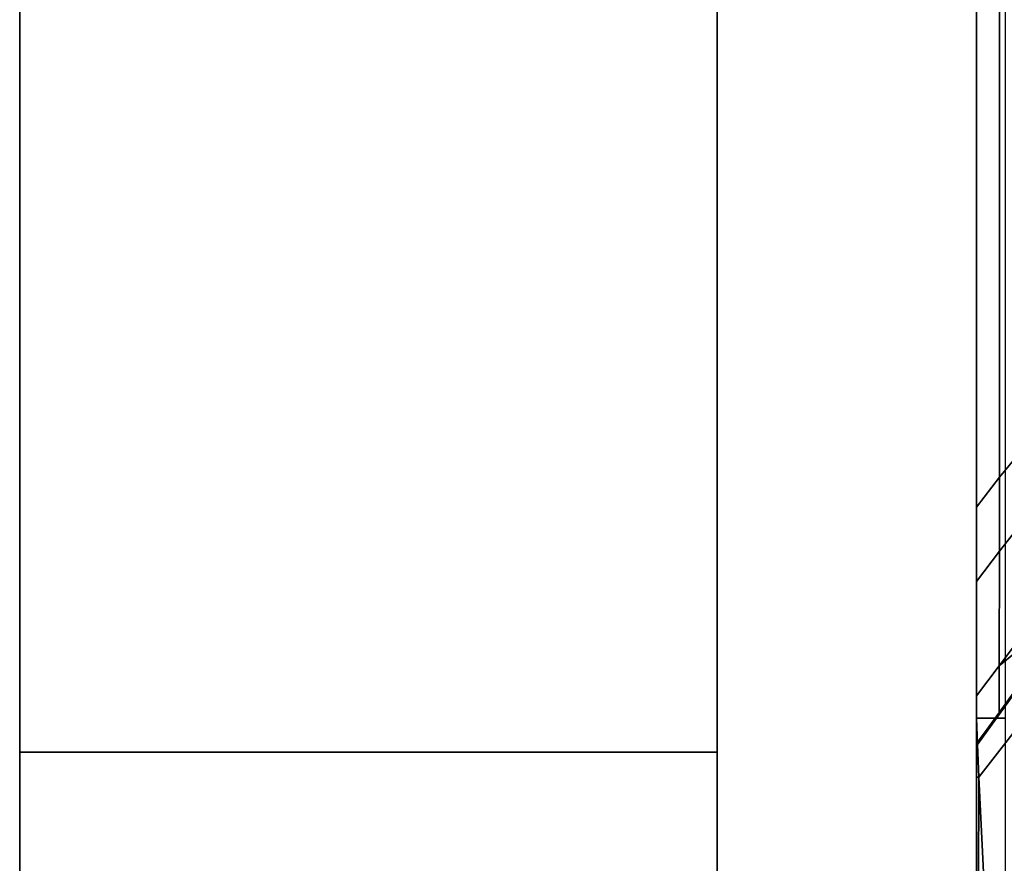
# Model space of a CAD drawing. Extents: x 0 to 0.985, y -0.985 to 0.
# Drawn here: x 0.955 to 0.965, y -0.288 to -0.28 of the extents above; entities that cross this region are included whole.
import ezdxf

# ---------------------------------------------------------------- set-up
doc = ezdxf.new("R2010")
doc.units = 0
for name, color, linetype in [('L14_HINGE', 7, 'CONTINUOUS'), ('L15_HINGE', 7, 'CONTINUOUS'), ('L16_SEAL', 7, 'CONTINUOUS'), ('L17_GLASSOUT', 7, 'CONTINUOUS'), ('L18_GLASSIN', 7, 'CONTINUOUS'), ('L19_GLASSRIM', 7, 'CONTINUOUS')]:
    doc.layers.add(name, color=color, linetype=linetype)

msp = doc.modelspace()

# ---------------------------------------------------------------- linework, layer by layer
at = {"layer": 'L14_HINGE', "color": 8}
for points, invisible_edges in [([(0.972036, -0.270248, 0.177494), (0.96483, -0.284241, 0.1775), (0.96483, -0.27875, 0.1775), (0.972036, -0.270248, 0.177494)], 9), ([(0.96483, -0.284241, 0.1775), (0.972036, -0.270248, 0.177494), (0.965739, -0.283143, 0.1775), (0.96483, -0.284241, 0.1775)], 11), ([(0.96483, -0.27875, 0.1775), (0.9646, -0.284543, 0.1775), (0.9646, -0.279226, 0.1775), (0.96483, -0.27875, 0.1775)], 9), ([(0.9646, -0.284543, 0.1775), (0.96483, -0.27875, 0.1775), (0.96483, -0.284241, 0.1775), (0.9646, -0.284543, 0.1775)], 9), ([(0.9646, -0.285257, 0.177755), (0.9646, -0.285802, 0.201363), (0.9646, -0.279226, 0.17775), (0.9646, -0.285257, 0.177755)], 9), ([(0.9646, -0.279226, 0.17775), (0.9646, -0.285802, 0.201363), (0.9646, -0.279288, 0.221094), (0.9646, -0.279226, 0.17775)], 8), ([(0.9646, -0.279226, 0.17775), (0.9646, -0.284543, 0.1775), (0.9646, -0.285257, 0.177755), (0.9646, -0.279226, 0.17775)], 9), ([(0.9646, -0.284543, 0.1775), (0.9646, -0.279226, 0.17775), (0.9646, -0.279226, 0.1775), (0.9646, -0.284543, 0.1775)], 9), ([(0.964893, -0.279288, 0.222201), (0.9646, -0.28666, 0.221494), (0.964893, -0.28666, 0.222201), (0.964893, -0.279288, 0.222201)], 9), ([(0.9646, -0.28666, 0.221494), (0.964893, -0.279288, 0.222201), (0.9646, -0.279288, 0.221494), (0.9646, -0.28666, 0.221494)], 9), ([(0.9646, -0.279288, 0.221494), (0.9646, -0.28666, 0.221094), (0.9646, -0.28666, 0.221494), (0.9646, -0.279288, 0.221494)], 9), ([(0.9646, -0.28666, 0.221094), (0.9646, -0.279288, 0.221494), (0.9646, -0.279288, 0.221094), (0.9646, -0.28666, 0.221094)], 9), ([(0.9646, -0.285802, 0.201363), (0.9646, -0.28666, 0.221094), (0.9646, -0.279288, 0.221094), (0.9646, -0.285802, 0.201363)], 9), ([(0.965739, -0.283143, 0.1775), (0.96483, -0.284985, 0.1775), (0.96483, -0.284241, 0.1775), (0.965739, -0.283143, 0.1775)], 9), ([(0.96483, -0.284985, 0.1775), (0.965739, -0.283143, 0.1775), (0.965778, -0.283776, 0.1775), (0.96483, -0.284985, 0.1775)], 9), ([(0.96585, -0.284764, 0.177788), (0.96483, -0.284985, 0.1775), (0.965778, -0.283776, 0.1775), (0.96585, -0.284764, 0.177788)], 9), ([(0.96483, -0.284241, 0.1775), (0.9646, -0.285288, 0.1775), (0.9646, -0.284543, 0.1775), (0.96483, -0.284241, 0.1775)], 9), ([(0.9646, -0.285288, 0.1775), (0.96483, -0.284241, 0.1775), (0.96483, -0.284985, 0.1775), (0.9646, -0.285288, 0.1775)], 9), ([(0.9646, -0.284543, 0.1775), (0.9646, -0.285288, 0.1775), (0.9646, -0.285257, 0.177755), (0.9646, -0.284543, 0.1775)], 8), ([(0.96585, -0.284764, 0.177788), (0.965678, -0.28543, 0.178482), (0.964829, -0.286135, 0.177788), (0.96585, -0.284764, 0.177788)], 8), ([(0.96483, -0.284985, 0.1775), (0.96585, -0.284764, 0.177788), (0.964829, -0.286135, 0.177788), (0.96483, -0.284985, 0.1775)], 9), ([(0.96483, -0.284985, 0.1775), (0.9646, -0.286438, 0.177788), (0.9646, -0.285288, 0.1775), (0.96483, -0.284985, 0.1775)], 9), ([(0.9646, -0.286438, 0.177788), (0.96483, -0.284985, 0.1775), (0.964829, -0.286135, 0.177788), (0.9646, -0.286438, 0.177788)], 9), ([(0.9646, -0.286282, 0.178011), (0.9646, -0.285802, 0.201363), (0.9646, -0.285257, 0.177755), (0.9646, -0.286282, 0.178011)], 11), ([(0.9646, -0.285288, 0.1775), (0.9646, -0.286282, 0.178011), (0.9646, -0.285257, 0.177755), (0.9646, -0.285288, 0.1775)], 9), ([(0.9646, -0.286282, 0.178011), (0.9646, -0.285288, 0.1775), (0.9646, -0.286438, 0.177788), (0.9646, -0.286282, 0.178011)], 9), ([(0.964831, -0.2866, 0.178894), (0.965682, -0.285433, 0.20023), (0.964796, -0.286666, 0.20023), (0.964831, -0.2866, 0.178894)], 9), ([(0.965682, -0.285433, 0.20023), (0.965139, -0.286189, 0.200494), (0.964796, -0.286666, 0.20023), (0.965682, -0.285433, 0.20023)], 9), ([(0.965678, -0.28543, 0.178482), (0.964831, -0.2866, 0.178894), (0.964829, -0.286611, 0.178482), (0.965678, -0.28543, 0.178482)], 9), ([(0.965678, -0.28543, 0.178482), (0.964829, -0.286611, 0.178482), (0.964829, -0.286135, 0.177788), (0.965678, -0.28543, 0.178482)], 8), ([(0.965682, -0.285433, 0.20023), (0.964831, -0.2866, 0.178894), (0.965674, -0.285427, 0.178894), (0.965682, -0.285433, 0.20023)], 9), ([(0.964831, -0.2866, 0.178894), (0.965678, -0.28543, 0.178482), (0.965674, -0.285427, 0.178894), (0.964831, -0.2866, 0.178894)], 9), ([(0.9646, -0.285802, 0.201363), (0.9646, -0.286659, 0.178561), (0.9646, -0.28666, 0.200741), (0.9646, -0.285802, 0.201363)], 9), ([(0.9646, -0.286659, 0.178561), (0.9646, -0.285802, 0.201363), (0.9646, -0.286282, 0.178011), (0.9646, -0.286659, 0.178561)], 11), ([(0.9646, -0.285802, 0.201363), (0.9646, -0.28666, 0.201337), (0.9646, -0.28666, 0.201894), (0.9646, -0.285802, 0.201363)], 8), ([(0.9646, -0.285802, 0.201363), (0.9646, -0.28666, 0.200741), (0.9646, -0.28666, 0.201337), (0.9646, -0.285802, 0.201363)], 8), ([(0.9646, -0.28666, 0.221094), (0.9646, -0.285802, 0.201363), (0.9646, -0.28666, 0.201894), (0.9646, -0.28666, 0.221094)], 9), ([(0.964829, -0.286611, 0.178482), (0.9646, -0.286438, 0.177788), (0.964829, -0.286135, 0.177788), (0.964829, -0.286611, 0.178482)], 9), ([(0.965139, -0.286189, 0.200494), (0.964625, -0.287252, 0.200741), (0.964609, -0.286926, 0.200741), (0.965139, -0.286189, 0.200494)], 9), ([(0.965139, -0.286189, 0.200494), (0.964609, -0.286926, 0.200741), (0.964796, -0.286666, 0.20023), (0.965139, -0.286189, 0.200494)], 8), ([(0.964625, -0.287252, 0.200741), (0.965139, -0.286189, 0.200494), (0.965159, -0.286562, 0.200494), (0.964625, -0.287252, 0.200741)], 9), ([(0.9646, -0.286438, 0.177788), (0.9646, -0.286659, 0.178561), (0.9646, -0.286282, 0.178011), (0.9646, -0.286438, 0.177788)], 9), ([(0.9646, -0.286659, 0.178561), (0.9646, -0.286438, 0.177788), (0.9646, -0.286914, 0.178482), (0.9646, -0.286659, 0.178561)], 9), ([(0.9646, -0.286438, 0.177788), (0.964829, -0.286611, 0.178482), (0.9646, -0.286914, 0.178482), (0.9646, -0.286438, 0.177788)], 9), ([(0.9646, -0.286914, 0.178482), (0.964831, -0.2866, 0.178894), (0.9646, -0.286917, 0.178894), (0.9646, -0.286914, 0.178482)], 9), ([(0.964831, -0.2866, 0.178894), (0.9646, -0.286914, 0.178482), (0.964829, -0.286611, 0.178482), (0.964831, -0.2866, 0.178894)], 9), ([(0.964796, -0.286666, 0.20023), (0.9646, -0.286917, 0.178894), (0.964831, -0.2866, 0.178894), (0.964796, -0.286666, 0.20023)], 9), ([(0.965159, -0.286562, 0.200494), (0.964849, -0.292, 0.200741), (0.964625, -0.287252, 0.200741), (0.965159, -0.286562, 0.200494)], 9), ([(0.964849, -0.292, 0.200741), (0.965159, -0.286562, 0.200494), (0.965451, -0.292, 0.200494), (0.964849, -0.292, 0.200741)], 9), ([(0.9646, -0.286917, 0.178894), (0.9646, -0.28666, 0.200741), (0.9646, -0.286659, 0.178561), (0.9646, -0.286917, 0.178894)], 9), ([(0.9646, -0.286659, 0.178561), (0.9646, -0.286914, 0.178482), (0.9646, -0.286917, 0.178894), (0.9646, -0.286659, 0.178561)], 8), ([(0.9646, -0.28666, 0.201894), (0.9646, -0.292, 0.201337), (0.9646, -0.292, 0.201894), (0.9646, -0.28666, 0.201894)], 9), ([(0.9646, -0.292, 0.201337), (0.9646, -0.28666, 0.201894), (0.9646, -0.287252, 0.201337), (0.9646, -0.292, 0.201337)], 9), ([(0.9646, -0.28666, 0.201337), (0.964625, -0.287252, 0.200741), (0.9646, -0.287252, 0.201337), (0.9646, -0.28666, 0.201337)], 9), ([(0.964625, -0.287252, 0.200741), (0.9646, -0.28666, 0.201337), (0.964609, -0.286926, 0.200741), (0.964625, -0.287252, 0.200741)], 9), ([(0.9646, -0.292, 0.221094), (0.9646, -0.28666, 0.201894), (0.9646, -0.292, 0.201894), (0.9646, -0.292, 0.221094)], 9), ([(0.9646, -0.28666, 0.201894), (0.9646, -0.292, 0.221094), (0.9646, -0.28666, 0.221094), (0.9646, -0.28666, 0.201894)], 9), ([(0.964893, -0.291971, 0.222201), (0.9646, -0.28666, 0.221494), (0.9646, -0.292, 0.221494), (0.964893, -0.291971, 0.222201)], 9), ([(0.9646, -0.28666, 0.221494), (0.964893, -0.291971, 0.222201), (0.964893, -0.28666, 0.222201), (0.9646, -0.28666, 0.221494)], 9), ([(0.9646, -0.28666, 0.201337), (0.9646, -0.28666, 0.200741), (0.964609, -0.286926, 0.200741), (0.9646, -0.28666, 0.201337)], 8), ([(0.9646, -0.28666, 0.200741), (0.964609, -0.286926, 0.20023), (0.964609, -0.286926, 0.200741), (0.9646, -0.28666, 0.200741)], 8), ([(0.9646, -0.28666, 0.201894), (0.9646, -0.28666, 0.201337), (0.9646, -0.287252, 0.201337), (0.9646, -0.28666, 0.201894)], 8), ([(0.9646, -0.28666, 0.200741), (0.9646, -0.286917, 0.178894), (0.964609, -0.286926, 0.20023), (0.9646, -0.28666, 0.200741)], 9), ([(0.9646, -0.28666, 0.221494), (0.9646, -0.292, 0.221094), (0.9646, -0.292, 0.221494), (0.9646, -0.28666, 0.221494)], 9), ([(0.9646, -0.292, 0.221094), (0.9646, -0.28666, 0.221494), (0.9646, -0.28666, 0.221094), (0.9646, -0.292, 0.221094)], 9), ([(0.9646, -0.286917, 0.178894), (0.964796, -0.286666, 0.20023), (0.964609, -0.286926, 0.20023), (0.9646, -0.286917, 0.178894)], 9), ([(0.964796, -0.286666, 0.20023), (0.964609, -0.286926, 0.200741), (0.964609, -0.286926, 0.20023), (0.964796, -0.286666, 0.20023)], 8), ([(0.964625, -0.287252, 0.200741), (0.9646, -0.292, 0.201337), (0.9646, -0.287252, 0.201337), (0.964625, -0.287252, 0.200741)], 8), ([(0.964625, -0.287252, 0.200741), (0.964849, -0.292, 0.200741), (0.9646, -0.292, 0.201337), (0.964625, -0.287252, 0.200741)], 8)]:
    msp.add_3dface(points, dxfattribs=dict(at, invisible_edges=invisible_edges))
at = {"layer": 'L15_HINGE', "color": 8}
for points, invisible_edges in [([(0.972036, -0.270248, 1.777494), (0.96483, -0.284241, 1.7775), (0.96483, -0.27875, 1.7775), (0.972036, -0.270248, 1.777494)], 9), ([(0.96483, -0.284241, 1.7775), (0.972036, -0.270248, 1.777494), (0.965739, -0.283143, 1.7775), (0.96483, -0.284241, 1.7775)], 11), ([(0.96483, -0.27875, 1.7775), (0.9646, -0.284543, 1.7775), (0.9646, -0.279226, 1.7775), (0.96483, -0.27875, 1.7775)], 9), ([(0.9646, -0.284543, 1.7775), (0.96483, -0.27875, 1.7775), (0.96483, -0.284241, 1.7775), (0.9646, -0.284543, 1.7775)], 9), ([(0.9646, -0.285257, 1.777755), (0.9646, -0.285802, 1.801363), (0.9646, -0.279226, 1.77775), (0.9646, -0.285257, 1.777755)], 9), ([(0.9646, -0.279226, 1.77775), (0.9646, -0.285802, 1.801363), (0.9646, -0.279288, 1.821094), (0.9646, -0.279226, 1.77775)], 8), ([(0.9646, -0.279226, 1.77775), (0.9646, -0.284543, 1.7775), (0.9646, -0.285257, 1.777755), (0.9646, -0.279226, 1.77775)], 9), ([(0.9646, -0.284543, 1.7775), (0.9646, -0.279226, 1.77775), (0.9646, -0.279226, 1.7775), (0.9646, -0.284543, 1.7775)], 9), ([(0.964893, -0.279288, 1.822201), (0.9646, -0.28666, 1.821494), (0.964893, -0.28666, 1.822201), (0.964893, -0.279288, 1.822201)], 9), ([(0.9646, -0.28666, 1.821494), (0.964893, -0.279288, 1.822201), (0.9646, -0.279288, 1.821494), (0.9646, -0.28666, 1.821494)], 9), ([(0.9646, -0.279288, 1.821494), (0.9646, -0.28666, 1.821094), (0.9646, -0.28666, 1.821494), (0.9646, -0.279288, 1.821494)], 9), ([(0.9646, -0.28666, 1.821094), (0.9646, -0.279288, 1.821494), (0.9646, -0.279288, 1.821094), (0.9646, -0.28666, 1.821094)], 9), ([(0.9646, -0.285802, 1.801363), (0.9646, -0.28666, 1.821094), (0.9646, -0.279288, 1.821094), (0.9646, -0.285802, 1.801363)], 9), ([(0.965739, -0.283143, 1.7775), (0.96483, -0.284985, 1.7775), (0.96483, -0.284241, 1.7775), (0.965739, -0.283143, 1.7775)], 9), ([(0.96483, -0.284985, 1.7775), (0.965739, -0.283143, 1.7775), (0.965778, -0.283776, 1.7775), (0.96483, -0.284985, 1.7775)], 9), ([(0.96585, -0.284764, 1.777788), (0.96483, -0.284985, 1.7775), (0.965778, -0.283776, 1.7775), (0.96585, -0.284764, 1.777788)], 9), ([(0.96483, -0.284241, 1.7775), (0.9646, -0.285288, 1.7775), (0.9646, -0.284543, 1.7775), (0.96483, -0.284241, 1.7775)], 9), ([(0.9646, -0.285288, 1.7775), (0.96483, -0.284241, 1.7775), (0.96483, -0.284985, 1.7775), (0.9646, -0.285288, 1.7775)], 9), ([(0.9646, -0.284543, 1.7775), (0.9646, -0.285288, 1.7775), (0.9646, -0.285257, 1.777755), (0.9646, -0.284543, 1.7775)], 8), ([(0.96585, -0.284764, 1.777788), (0.965678, -0.28543, 1.778482), (0.964829, -0.286135, 1.777788), (0.96585, -0.284764, 1.777788)], 8), ([(0.96483, -0.284985, 1.7775), (0.96585, -0.284764, 1.777788), (0.964829, -0.286135, 1.777788), (0.96483, -0.284985, 1.7775)], 9), ([(0.96483, -0.284985, 1.7775), (0.9646, -0.286438, 1.777788), (0.9646, -0.285288, 1.7775), (0.96483, -0.284985, 1.7775)], 9), ([(0.9646, -0.286438, 1.777788), (0.96483, -0.284985, 1.7775), (0.964829, -0.286135, 1.777788), (0.9646, -0.286438, 1.777788)], 9), ([(0.9646, -0.286282, 1.778011), (0.9646, -0.285802, 1.801363), (0.9646, -0.285257, 1.777755), (0.9646, -0.286282, 1.778011)], 11), ([(0.9646, -0.285288, 1.7775), (0.9646, -0.286282, 1.778011), (0.9646, -0.285257, 1.777755), (0.9646, -0.285288, 1.7775)], 9), ([(0.9646, -0.286282, 1.778011), (0.9646, -0.285288, 1.7775), (0.9646, -0.286438, 1.777788), (0.9646, -0.286282, 1.778011)], 9), ([(0.964831, -0.2866, 1.778894), (0.965682, -0.285433, 1.80023), (0.964796, -0.286666, 1.80023), (0.964831, -0.2866, 1.778894)], 9), ([(0.965682, -0.285433, 1.80023), (0.965139, -0.286189, 1.800494), (0.964796, -0.286666, 1.80023), (0.965682, -0.285433, 1.80023)], 9), ([(0.965678, -0.28543, 1.778482), (0.964831, -0.2866, 1.778894), (0.964829, -0.286611, 1.778482), (0.965678, -0.28543, 1.778482)], 9), ([(0.965678, -0.28543, 1.778482), (0.964829, -0.286611, 1.778482), (0.964829, -0.286135, 1.777788), (0.965678, -0.28543, 1.778482)], 8), ([(0.965682, -0.285433, 1.80023), (0.964831, -0.2866, 1.778894), (0.965674, -0.285427, 1.778894), (0.965682, -0.285433, 1.80023)], 9), ([(0.964831, -0.2866, 1.778894), (0.965678, -0.28543, 1.778482), (0.965674, -0.285427, 1.778894), (0.964831, -0.2866, 1.778894)], 9), ([(0.9646, -0.285802, 1.801363), (0.9646, -0.286659, 1.778561), (0.9646, -0.28666, 1.800741), (0.9646, -0.285802, 1.801363)], 9), ([(0.9646, -0.286659, 1.778561), (0.9646, -0.285802, 1.801363), (0.9646, -0.286282, 1.778011), (0.9646, -0.286659, 1.778561)], 11), ([(0.9646, -0.285802, 1.801363), (0.9646, -0.28666, 1.801337), (0.9646, -0.28666, 1.801894), (0.9646, -0.285802, 1.801363)], 8), ([(0.9646, -0.285802, 1.801363), (0.9646, -0.28666, 1.800741), (0.9646, -0.28666, 1.801337), (0.9646, -0.285802, 1.801363)], 8), ([(0.9646, -0.28666, 1.821094), (0.9646, -0.285802, 1.801363), (0.9646, -0.28666, 1.801894), (0.9646, -0.28666, 1.821094)], 9), ([(0.964829, -0.286611, 1.778482), (0.9646, -0.286438, 1.777788), (0.964829, -0.286135, 1.777788), (0.964829, -0.286611, 1.778482)], 9), ([(0.965139, -0.286189, 1.800494), (0.964625, -0.287252, 1.800741), (0.964609, -0.286926, 1.800741), (0.965139, -0.286189, 1.800494)], 9), ([(0.965139, -0.286189, 1.800494), (0.964609, -0.286926, 1.800741), (0.964796, -0.286666, 1.80023), (0.965139, -0.286189, 1.800494)], 8), ([(0.964625, -0.287252, 1.800741), (0.965139, -0.286189, 1.800494), (0.965159, -0.286562, 1.800494), (0.964625, -0.287252, 1.800741)], 9), ([(0.9646, -0.286438, 1.777788), (0.9646, -0.286659, 1.778561), (0.9646, -0.286282, 1.778011), (0.9646, -0.286438, 1.777788)], 9), ([(0.9646, -0.286659, 1.778561), (0.9646, -0.286438, 1.777788), (0.9646, -0.286914, 1.778482), (0.9646, -0.286659, 1.778561)], 9), ([(0.9646, -0.286438, 1.777788), (0.964829, -0.286611, 1.778482), (0.9646, -0.286914, 1.778482), (0.9646, -0.286438, 1.777788)], 9), ([(0.9646, -0.286914, 1.778482), (0.964831, -0.2866, 1.778894), (0.9646, -0.286917, 1.778894), (0.9646, -0.286914, 1.778482)], 9), ([(0.964831, -0.2866, 1.778894), (0.9646, -0.286914, 1.778482), (0.964829, -0.286611, 1.778482), (0.964831, -0.2866, 1.778894)], 9), ([(0.964796, -0.286666, 1.80023), (0.9646, -0.286917, 1.778894), (0.964831, -0.2866, 1.778894), (0.964796, -0.286666, 1.80023)], 9), ([(0.965159, -0.286562, 1.800494), (0.964849, -0.292, 1.800741), (0.964625, -0.287252, 1.800741), (0.965159, -0.286562, 1.800494)], 9), ([(0.964849, -0.292, 1.800741), (0.965159, -0.286562, 1.800494), (0.965451, -0.292, 1.800494), (0.964849, -0.292, 1.800741)], 9), ([(0.9646, -0.286917, 1.778894), (0.9646, -0.28666, 1.800741), (0.9646, -0.286659, 1.778561), (0.9646, -0.286917, 1.778894)], 9), ([(0.9646, -0.286659, 1.778561), (0.9646, -0.286914, 1.778482), (0.9646, -0.286917, 1.778894), (0.9646, -0.286659, 1.778561)], 8), ([(0.9646, -0.28666, 1.801894), (0.9646, -0.292, 1.801337), (0.9646, -0.292, 1.801894), (0.9646, -0.28666, 1.801894)], 9), ([(0.9646, -0.292, 1.801337), (0.9646, -0.28666, 1.801894), (0.9646, -0.287252, 1.801337), (0.9646, -0.292, 1.801337)], 9), ([(0.9646, -0.28666, 1.801337), (0.964625, -0.287252, 1.800741), (0.9646, -0.287252, 1.801337), (0.9646, -0.28666, 1.801337)], 9), ([(0.964625, -0.287252, 1.800741), (0.9646, -0.28666, 1.801337), (0.964609, -0.286926, 1.800741), (0.964625, -0.287252, 1.800741)], 9), ([(0.9646, -0.292, 1.821094), (0.9646, -0.28666, 1.801894), (0.9646, -0.292, 1.801894), (0.9646, -0.292, 1.821094)], 9), ([(0.9646, -0.28666, 1.801894), (0.9646, -0.292, 1.821094), (0.9646, -0.28666, 1.821094), (0.9646, -0.28666, 1.801894)], 9), ([(0.964893, -0.291971, 1.822201), (0.9646, -0.28666, 1.821494), (0.9646, -0.292, 1.821494), (0.964893, -0.291971, 1.822201)], 9), ([(0.9646, -0.28666, 1.821494), (0.964893, -0.291971, 1.822201), (0.964893, -0.28666, 1.822201), (0.9646, -0.28666, 1.821494)], 9), ([(0.9646, -0.28666, 1.801337), (0.9646, -0.28666, 1.800741), (0.964609, -0.286926, 1.800741), (0.9646, -0.28666, 1.801337)], 8), ([(0.9646, -0.28666, 1.800741), (0.964609, -0.286926, 1.80023), (0.964609, -0.286926, 1.800741), (0.9646, -0.28666, 1.800741)], 8), ([(0.9646, -0.28666, 1.801894), (0.9646, -0.28666, 1.801337), (0.9646, -0.287252, 1.801337), (0.9646, -0.28666, 1.801894)], 8), ([(0.9646, -0.28666, 1.800741), (0.9646, -0.286917, 1.778894), (0.964609, -0.286926, 1.80023), (0.9646, -0.28666, 1.800741)], 9), ([(0.9646, -0.28666, 1.821494), (0.9646, -0.292, 1.821094), (0.9646, -0.292, 1.821494), (0.9646, -0.28666, 1.821494)], 9), ([(0.9646, -0.292, 1.821094), (0.9646, -0.28666, 1.821494), (0.9646, -0.28666, 1.821094), (0.9646, -0.292, 1.821094)], 9), ([(0.9646, -0.286917, 1.778894), (0.964796, -0.286666, 1.80023), (0.964609, -0.286926, 1.80023), (0.9646, -0.286917, 1.778894)], 9), ([(0.964796, -0.286666, 1.80023), (0.964609, -0.286926, 1.800741), (0.964609, -0.286926, 1.80023), (0.964796, -0.286666, 1.80023)], 8), ([(0.964625, -0.287252, 1.800741), (0.9646, -0.292, 1.801337), (0.9646, -0.287252, 1.801337), (0.964625, -0.287252, 1.800741)], 8), ([(0.964625, -0.287252, 1.800741), (0.964849, -0.292, 1.800741), (0.9646, -0.292, 1.801337), (0.964625, -0.287252, 1.800741)], 8)]:
    msp.add_3dface(points, dxfattribs=dict(at, invisible_edges=invisible_edges))
at = {"layer": 'L16_SEAL', "color": 8, "invisible_edges": 9}
for points in [[(0.955, -0.287, 2), (0.962, -0.287), (0.955, -0.287), (0.955, -0.287, 2)], [(0.962, -0.287), (0.955, -0.287, 2), (0.962, -0.287, 2), (0.962, -0.287)], [(0.955, -0.292, 2), (0.955, -0.287), (0.955, -0.292), (0.955, -0.292, 2)], [(0.955, -0.287), (0.955, -0.292, 2), (0.955, -0.287, 2), (0.955, -0.287)], [(0.962, -0.292, 2), (0.955, -0.287, 2), (0.955, -0.292, 2), (0.962, -0.292, 2)], [(0.955, -0.287, 2), (0.962, -0.292, 2), (0.962, -0.287, 2), (0.955, -0.287, 2)], [(0.962, -0.287), (0.955, -0.292), (0.955, -0.287), (0.962, -0.287)], [(0.955, -0.292), (0.962, -0.287), (0.962, -0.292), (0.955, -0.292)], [(0.962, -0.287), (0.962, -0.292, 2), (0.962, -0.292), (0.962, -0.287)], [(0.962, -0.292, 2), (0.962, -0.287), (0.962, -0.287, 2), (0.962, -0.292, 2)]]:
    msp.add_3dface(points, dxfattribs=at)
at = {"layer": 'L17_GLASSOUT', "color": 8, "invisible_edges": 9}
for points in [[(0.962, -0.055), (0.962, -0.287, 2), (0.962, -0.287), (0.962, -0.055)], [(0.962, -0.287, 2), (0.962, -0.055), (0.962, -0.055, 2), (0.962, -0.287, 2)]]:
    msp.add_3dface(points, dxfattribs=at)
at = {"layer": 'L18_GLASSIN', "color": 8, "invisible_edges": 9}
for points in [[(0.955, -0.055, 2), (0.955, -0.287), (0.955, -0.287, 2), (0.955, -0.055, 2)], [(0.955, -0.287), (0.955, -0.055, 2), (0.955, -0.055), (0.955, -0.287)]]:
    msp.add_3dface(points, dxfattribs=at)
at = {"layer": 'L19_GLASSRIM', "color": 8, "invisible_edges": 9}
for points in [[(0.962, -0.287, 2), (0.955, -0.055, 2), (0.955, -0.287, 2), (0.962, -0.287, 2)], [(0.955, -0.055, 2), (0.962, -0.287, 2), (0.962, -0.055, 2), (0.955, -0.055, 2)], [(0.955, -0.055), (0.962, -0.287), (0.955, -0.287), (0.955, -0.055)], [(0.962, -0.287), (0.955, -0.055), (0.962, -0.055), (0.962, -0.287)], [(0.962, -0.287, 2), (0.955, -0.287), (0.962, -0.287), (0.962, -0.287, 2)], [(0.955, -0.287), (0.962, -0.287, 2), (0.955, -0.287, 2), (0.955, -0.287)]]:
    msp.add_3dface(points, dxfattribs=at)

doc.saveas('drawing.dxf')
